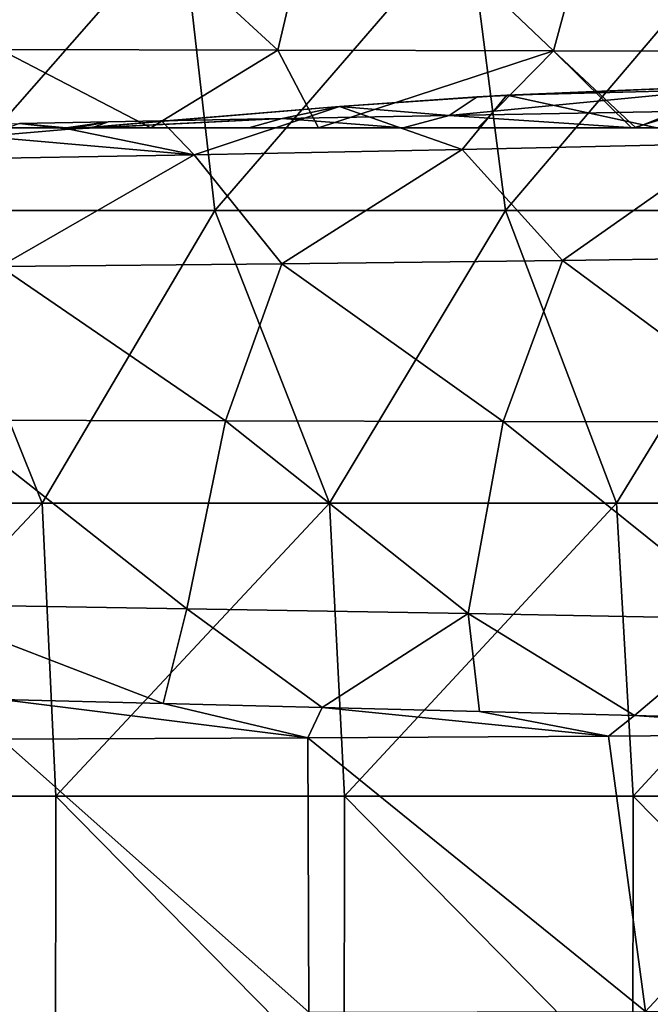
# Model space of a CAD drawing. Units: millimetres. Extents: x -75 to 75, y -20 to 20.
# Drawn here: x 19 to 25, y 3 to 11 of the extents above; entities that cross this region are included whole.
import ezdxf

# ---------------------------------------------------------------- set-up
doc = ezdxf.new("R2010")
doc.units = ezdxf.units.MM
doc.header["$LTSCALE"] = 52.148148
for name, color, linetype in [('16', 7, 'CONTINUOUS'), ('2', 7, 'CONTINUOUS'), ('25', 7, 'CONTINUOUS'), ('26', 7, 'CONTINUOUS'), ('3', 7, 'CONTINUOUS'), ('30', 7, 'CONTINUOUS'), ('31', 7, 'CONTINUOUS'), ('7', 7, 'CONTINUOUS'), ('9', 7, 'CONTINUOUS')]:
    doc.layers.add(name, color=color, linetype=linetype)

msp = doc.modelspace()

# ---------------------------------------------------------------- linework, layer by layer
at = {"layer": '16', "linetype": 'Continuous'}
for points in [[(19.4205, 10.442, 67.5349), (17.1875, 10.442, 65.0324), (17.0013, 10.442, 67.5349), (19.4205, 10.442, 67.5349)], [(19.4205, 10.442, 67.5349), (17.0013, 10.442, 67.5349), (17.3119, 10.442, 70.0374), (19.4205, 10.442, 67.5349)], [(19.5366, 10.442, 75.0424), (19.3475, 10.442, 72.5399), (17.0942, 10.442, 75.0424), (19.5366, 10.442, 75.0424)], [(19.5366, 10.442, 75.0424), (17.0942, 10.442, 75.0424), (17.1593, 10.442, 77.5449), (19.5366, 10.442, 75.0424)], [(19.6, 10.442, 80.0474), (17.1593, 10.442, 77.5449), (17.1449, 10.442, 80.0474), (19.6, 10.442, 80.0474)], [(19.6, 10.442, 80.0474), (17.1449, 10.442, 80.0474), (19.3748, 10.442, 82.5499), (19.6, 10.442, 80.0474)], [(19.618, 10.442, 77.5449), (19.5366, 10.442, 75.0424), (17.1593, 10.442, 77.5449), (19.618, 10.442, 77.5449)], [(19.618, 10.442, 77.5449), (17.1593, 10.442, 77.5449), (19.6, 10.442, 80.0474), (19.618, 10.442, 77.5449)], [(19.6532, 10.442, 65.0324), (19.1467, 10.442, 62.5299), (17.1875, 10.442, 65.0324), (19.6532, 10.442, 65.0324)], [(19.6532, 10.442, 65.0324), (17.1875, 10.442, 65.0324), (19.4205, 10.442, 67.5349), (19.6532, 10.442, 65.0324)], [(19.6767, 10.442, 50.0174), (19.1434, 10.442, 47.5149), (17.1975, 10.442, 50.0174), (19.6767, 10.442, 50.0174)], [(19.6767, 10.442, 50.0174), (17.1975, 10.442, 50.0174), (19.1604, 10.442, 52.5199), (19.6767, 10.442, 50.0174)], [(17.2072, 10.442, 37.5049), (18.6011, 10.442, 40.0074), (19.6655, 10.442, 37.5049), (17.2072, 10.442, 37.5049)], [(17.2072, 10.442, 37.5049), (19.6655, 10.442, 37.5049), (17.3469, 10.442, 35.0024), (17.2072, 10.442, 37.5049)], [(19.6811, 10.442, 90.0574), (19.3454, 10.442, 87.5549), (17.2098, 10.442, 90.0574), (19.6811, 10.442, 90.0574)], [(19.6811, 10.442, 90.0574), (17.2098, 10.442, 90.0574), (17.921, 10.442, 92.5599), (19.6811, 10.442, 90.0574)], [(17.2726, 10.442, 32.4999), (17.3469, 10.442, 35.0024), (19.7402, 10.442, 32.4999), (17.2726, 10.442, 32.4999)], [(17.2726, 10.442, 32.4999), (19.7402, 10.442, 32.4999), (18.6257, 10.442, 29.9974), (17.2726, 10.442, 32.4999)], [(17.2742, 10.442, 24.9924), (19.3147, 10.442, 27.4949), (19.7421, 10.442, 24.9924), (17.2742, 10.442, 24.9924)], [(17.2742, 10.442, 24.9924), (19.7421, 10.442, 24.9924), (19.0293, 10.442, 23.5908), (17.2742, 10.442, 24.9924)], [(19.8087, 10.442, 70.0374), (19.4205, 10.442, 67.5349), (17.3119, 10.442, 70.0374), (19.8087, 10.442, 70.0374)], [(19.8087, 10.442, 70.0374), (17.3119, 10.442, 70.0374), (19.3475, 10.442, 72.5399), (19.8087, 10.442, 70.0374)], [(17.3469, 10.442, 35.0024), (19.6655, 10.442, 37.5049), (19.8251, 10.442, 35.0024), (17.3469, 10.442, 35.0024)], [(17.3469, 10.442, 35.0024), (19.8251, 10.442, 35.0024), (19.7402, 10.442, 32.4999), (17.3469, 10.442, 35.0024)], [(19.8899, 10.442, 42.5099), (17.4036, 10.442, 42.5099), (19.3824, 10.442, 45.0124), (19.8899, 10.442, 42.5099)], [(17.4036, 10.442, 42.5099), (19.8899, 10.442, 42.5099), (18.6011, 10.442, 40.0074), (17.4036, 10.442, 42.5099)], [(20.0353, 10.442, 92.5621), (19.6811, 10.442, 90.0574), (17.921, 10.442, 92.5599), (20.0353, 10.442, 92.5621)], [(20.0353, 10.442, 92.5621), (17.921, 10.442, 92.5599), (19.8144, 10.442, 92.6825), (20.0353, 10.442, 92.5621)], [(19.8144, 10.442, 92.6825), (17.921, 10.442, 92.5599), (18.4534, 10.442, 93.4291), (19.8144, 10.442, 92.6825)], [(18.6011, 10.442, 40.0074), (19.8899, 10.442, 42.5099), (21.0814, 10.442, 40.0074), (18.6011, 10.442, 40.0074)], [(18.6011, 10.442, 40.0074), (21.0814, 10.442, 40.0074), (19.6655, 10.442, 37.5049), (18.6011, 10.442, 40.0074)], [(18.6257, 10.442, 29.9974), (19.7402, 10.442, 32.4999), (21.1092, 10.442, 29.9974), (18.6257, 10.442, 29.9974)], [(18.6257, 10.442, 29.9974), (21.1092, 10.442, 29.9974), (19.3147, 10.442, 27.4949), (18.6257, 10.442, 29.9974)], [(21.249, 10.442, 85.0524), (19.3748, 10.442, 82.5499), (18.9282, 10.442, 85.0524), (21.249, 10.442, 85.0524)], [(21.249, 10.442, 85.0524), (18.9282, 10.442, 85.0524), (19.3454, 10.442, 87.5549), (21.249, 10.442, 85.0524)], [(19.0293, 10.442, 23.5908), (19.7421, 10.442, 24.9924), (20.5375, 10.442, 23.9131), (19.0293, 10.442, 23.5908)], [(21.6247, 10.442, 47.5149), (19.3824, 10.442, 45.0124), (19.1434, 10.442, 47.5149), (21.6247, 10.442, 47.5149)], [(21.6247, 10.442, 47.5149), (19.1434, 10.442, 47.5149), (19.6767, 10.442, 50.0174), (21.6247, 10.442, 47.5149)], [(21.5111, 10.442, 62.5299), (19.2587, 10.442, 60.0274), (19.1467, 10.442, 62.5299), (21.5111, 10.442, 62.5299)], [(21.5111, 10.442, 62.5299), (19.1467, 10.442, 62.5299), (19.6532, 10.442, 65.0324), (21.5111, 10.442, 62.5299)], [(21.5275, 10.442, 52.5199), (19.6767, 10.442, 50.0174), (19.1604, 10.442, 52.5199), (21.5275, 10.442, 52.5199)], [(21.5275, 10.442, 52.5199), (19.1604, 10.442, 52.5199), (19.2984, 10.442, 55.0224), (21.5275, 10.442, 52.5199)], [(21.6455, 10.442, 60.0274), (19.2786, 10.442, 57.5249), (19.2587, 10.442, 60.0274), (21.6455, 10.442, 60.0274)], [(21.6455, 10.442, 60.0274), (19.2587, 10.442, 60.0274), (21.5111, 10.442, 62.5299), (21.6455, 10.442, 60.0274)], [(21.6694, 10.442, 57.5249), (19.2984, 10.442, 55.0224), (19.2786, 10.442, 57.5249), (21.6694, 10.442, 57.5249)], [(21.6694, 10.442, 57.5249), (19.2786, 10.442, 57.5249), (21.6455, 10.442, 60.0274), (21.6694, 10.442, 57.5249)], [(21.6932, 10.442, 55.0224), (21.5275, 10.442, 52.5199), (19.2984, 10.442, 55.0224), (21.6932, 10.442, 55.0224)], [(21.6932, 10.442, 55.0224), (19.2984, 10.442, 55.0224), (21.6694, 10.442, 57.5249), (21.6932, 10.442, 55.0224)], [(19.3147, 10.442, 27.4949), (21.1092, 10.442, 29.9974), (21.7291, 10.442, 27.4949), (19.3147, 10.442, 27.4949)], [(19.3147, 10.442, 27.4949), (21.7291, 10.442, 27.4949), (19.7421, 10.442, 24.9924), (19.3147, 10.442, 27.4949)], [(21.7496, 10.442, 87.5549), (21.249, 10.442, 85.0524), (19.3454, 10.442, 87.5549), (21.7496, 10.442, 87.5549)], [(21.7496, 10.442, 87.5549), (19.3454, 10.442, 87.5549), (19.6811, 10.442, 90.0574), (21.7496, 10.442, 87.5549)], [(21.7521, 10.442, 72.5399), (19.8087, 10.442, 70.0374), (19.3475, 10.442, 72.5399), (21.7521, 10.442, 72.5399)], [(21.7521, 10.442, 72.5399), (19.3475, 10.442, 72.5399), (19.5366, 10.442, 75.0424), (21.7521, 10.442, 72.5399)], [(21.7849, 10.442, 82.5499), (19.6, 10.442, 80.0474), (19.3748, 10.442, 82.5499), (21.7849, 10.442, 82.5499)], [(21.7849, 10.442, 82.5499), (19.3748, 10.442, 82.5499), (21.249, 10.442, 85.0524), (21.7849, 10.442, 82.5499)], [(21.793, 10.442, 45.0124), (19.8899, 10.442, 42.5099), (19.3824, 10.442, 45.0124), (21.793, 10.442, 45.0124)], [(21.793, 10.442, 45.0124), (19.3824, 10.442, 45.0124), (21.6247, 10.442, 47.5149), (21.793, 10.442, 45.0124)], [(21.8397, 10.442, 67.5349), (19.6532, 10.442, 65.0324), (19.4205, 10.442, 67.5349), (21.8397, 10.442, 67.5349)], [(21.8397, 10.442, 67.5349), (19.4205, 10.442, 67.5349), (19.8087, 10.442, 70.0374), (21.8397, 10.442, 67.5349)], [(21.979, 10.442, 75.0424), (21.7521, 10.442, 72.5399), (19.5366, 10.442, 75.0424), (21.979, 10.442, 75.0424)], [(21.979, 10.442, 75.0424), (19.5366, 10.442, 75.0424), (19.618, 10.442, 77.5449), (21.979, 10.442, 75.0424)], [(22.0551, 10.442, 80.0474), (19.618, 10.442, 77.5449), (19.6, 10.442, 80.0474), (22.0551, 10.442, 80.0474)], [(22.0551, 10.442, 80.0474), (19.6, 10.442, 80.0474), (21.7849, 10.442, 82.5499), (22.0551, 10.442, 80.0474)], [(22.0767, 10.442, 77.5449), (21.979, 10.442, 75.0424), (19.618, 10.442, 77.5449), (22.0767, 10.442, 77.5449)], [(22.0767, 10.442, 77.5449), (19.618, 10.442, 77.5449), (22.0551, 10.442, 80.0474), (22.0767, 10.442, 77.5449)], [(22.1189, 10.442, 65.0324), (21.5111, 10.442, 62.5299), (19.6532, 10.442, 65.0324), (22.1189, 10.442, 65.0324)], [(22.1189, 10.442, 65.0324), (19.6532, 10.442, 65.0324), (21.8397, 10.442, 67.5349), (22.1189, 10.442, 65.0324)], [(19.6655, 10.442, 37.5049), (21.0814, 10.442, 40.0074), (22.1237, 10.442, 37.5049), (19.6655, 10.442, 37.5049)], [(19.6655, 10.442, 37.5049), (22.1237, 10.442, 37.5049), (19.8251, 10.442, 35.0024), (19.6655, 10.442, 37.5049)], [(22.1558, 10.442, 50.0174), (21.6247, 10.442, 47.5149), (19.6767, 10.442, 50.0174), (22.1558, 10.442, 50.0174)], [(22.1558, 10.442, 50.0174), (19.6767, 10.442, 50.0174), (21.5275, 10.442, 52.5199), (22.1558, 10.442, 50.0174)], [(22.1525, 10.442, 90.0574), (21.7496, 10.442, 87.5549), (19.6811, 10.442, 90.0574), (22.1525, 10.442, 90.0574)], [(22.1525, 10.442, 90.0574), (19.6811, 10.442, 90.0574), (21.3755, 10.442, 91.8355), (22.1525, 10.442, 90.0574)], [(21.3755, 10.442, 91.8355), (19.6811, 10.442, 90.0574), (20.0353, 10.442, 92.5621), (21.3755, 10.442, 91.8355)], [(19.7402, 10.442, 32.4999), (19.8251, 10.442, 35.0024), (22.2078, 10.442, 32.4999), (19.7402, 10.442, 32.4999)], [(19.7402, 10.442, 32.4999), (22.2078, 10.442, 32.4999), (21.1092, 10.442, 29.9974), (19.7402, 10.442, 32.4999)], [(19.7421, 10.442, 24.9924), (21.7291, 10.442, 27.4949), (22.2099, 10.442, 24.9924), (19.7421, 10.442, 24.9924)], [(19.7421, 10.442, 24.9924), (22.2099, 10.442, 24.9924), (20.5375, 10.442, 23.9131), (19.7421, 10.442, 24.9924)], [(22.3055, 10.442, 70.0374), (21.8397, 10.442, 67.5349), (19.8087, 10.442, 70.0374), (22.3055, 10.442, 70.0374)], [(22.3055, 10.442, 70.0374), (19.8087, 10.442, 70.0374), (21.7521, 10.442, 72.5399), (22.3055, 10.442, 70.0374)], [(19.8251, 10.442, 35.0024), (22.1237, 10.442, 37.5049), (22.3034, 10.442, 35.0024), (19.8251, 10.442, 35.0024)], [(19.8251, 10.442, 35.0024), (22.3034, 10.442, 35.0024), (22.2078, 10.442, 32.4999), (19.8251, 10.442, 35.0024)], [(22.3762, 10.442, 42.5099), (19.8899, 10.442, 42.5099), (21.793, 10.442, 45.0124), (22.3762, 10.442, 42.5099)], [(19.8899, 10.442, 42.5099), (22.3762, 10.442, 42.5099), (21.0814, 10.442, 40.0074), (19.8899, 10.442, 42.5099)], [(20.5375, 10.442, 23.9131), (22.2099, 10.442, 24.9924), (21.9697, 10.442, 24.2522), (20.5375, 10.442, 23.9131)], [(21.0814, 10.442, 40.0074), (22.3762, 10.442, 42.5099), (23.5616, 10.442, 40.0074), (21.0814, 10.442, 40.0074)], [(21.0814, 10.442, 40.0074), (23.5616, 10.442, 40.0074), (22.1237, 10.442, 37.5049), (21.0814, 10.442, 40.0074)], [(21.1092, 10.442, 29.9974), (22.2078, 10.442, 32.4999), (23.5927, 10.442, 29.9974), (21.1092, 10.442, 29.9974)], [(21.1092, 10.442, 29.9974), (23.5927, 10.442, 29.9974), (21.7291, 10.442, 27.4949), (21.1092, 10.442, 29.9974)], [(23.5697, 10.442, 85.0524), (21.7849, 10.442, 82.5499), (21.249, 10.442, 85.0524), (23.5697, 10.442, 85.0524)], [(23.5697, 10.442, 85.0524), (21.249, 10.442, 85.0524), (21.7496, 10.442, 87.5549), (23.5697, 10.442, 85.0524)], [(22.6909, 10.442, 91.121), (22.1525, 10.442, 90.0574), (21.3755, 10.442, 91.8355), (22.6909, 10.442, 91.121)], [(23.8755, 10.442, 62.5299), (21.6455, 10.442, 60.0274), (21.5111, 10.442, 62.5299), (23.8755, 10.442, 62.5299)], [(23.8755, 10.442, 62.5299), (21.5111, 10.442, 62.5299), (22.1189, 10.442, 65.0324), (23.8755, 10.442, 62.5299)], [(23.8947, 10.442, 52.5199), (22.1558, 10.442, 50.0174), (21.5275, 10.442, 52.5199), (23.8947, 10.442, 52.5199)], [(23.8947, 10.442, 52.5199), (21.5275, 10.442, 52.5199), (21.6932, 10.442, 55.0224), (23.8947, 10.442, 52.5199)], [(24.106, 10.442, 47.5149), (21.793, 10.442, 45.0124), (21.6247, 10.442, 47.5149), (24.106, 10.442, 47.5149)], [(24.106, 10.442, 47.5149), (21.6247, 10.442, 47.5149), (22.1558, 10.442, 50.0174), (24.106, 10.442, 47.5149)], [(24.0323, 10.442, 60.0274), (21.6694, 10.442, 57.5249), (21.6455, 10.442, 60.0274), (24.0323, 10.442, 60.0274)], [(24.0323, 10.442, 60.0274), (21.6455, 10.442, 60.0274), (23.8755, 10.442, 62.5299), (24.0323, 10.442, 60.0274)], [(24.0602, 10.442, 57.5249), (21.6932, 10.442, 55.0224), (21.6694, 10.442, 57.5249), (24.0602, 10.442, 57.5249)], [(24.0602, 10.442, 57.5249), (21.6694, 10.442, 57.5249), (24.0323, 10.442, 60.0274), (24.0602, 10.442, 57.5249)], [(24.088, 10.442, 55.0224), (23.8947, 10.442, 52.5199), (21.6932, 10.442, 55.0224), (24.088, 10.442, 55.0224)], [(24.088, 10.442, 55.0224), (21.6932, 10.442, 55.0224), (24.0602, 10.442, 57.5249), (24.088, 10.442, 55.0224)], [(21.7291, 10.442, 27.4949), (23.5927, 10.442, 29.9974), (24.1436, 10.442, 27.4949), (21.7291, 10.442, 27.4949)], [(21.7291, 10.442, 27.4949), (24.1436, 10.442, 27.4949), (22.2099, 10.442, 24.9924), (21.7291, 10.442, 27.4949)], [(24.1538, 10.442, 87.5549), (23.5697, 10.442, 85.0524), (21.7496, 10.442, 87.5549), (24.1538, 10.442, 87.5549)], [(24.1538, 10.442, 87.5549), (21.7496, 10.442, 87.5549), (22.1525, 10.442, 90.0574), (24.1538, 10.442, 87.5549)], [(24.1567, 10.442, 72.5399), (22.3055, 10.442, 70.0374), (21.7521, 10.442, 72.5399), (24.1567, 10.442, 72.5399)], [(24.1567, 10.442, 72.5399), (21.7521, 10.442, 72.5399), (21.979, 10.442, 75.0424), (24.1567, 10.442, 72.5399)], [(24.195, 10.442, 82.5499), (22.0551, 10.442, 80.0474), (21.7849, 10.442, 82.5499), (24.195, 10.442, 82.5499)], [(24.195, 10.442, 82.5499), (21.7849, 10.442, 82.5499), (23.5697, 10.442, 85.0524), (24.195, 10.442, 82.5499)], [(24.2036, 10.442, 45.0124), (22.3762, 10.442, 42.5099), (21.793, 10.442, 45.0124), (24.2036, 10.442, 45.0124)], [(24.2036, 10.442, 45.0124), (21.793, 10.442, 45.0124), (24.106, 10.442, 47.5149), (24.2036, 10.442, 45.0124)], [(24.2588, 10.442, 67.5349), (22.1189, 10.442, 65.0324), (21.8397, 10.442, 67.5349), (24.2588, 10.442, 67.5349)], [(24.2588, 10.442, 67.5349), (21.8397, 10.442, 67.5349), (22.3055, 10.442, 70.0374), (24.2588, 10.442, 67.5349)], [(21.9697, 10.442, 24.2522), (22.2099, 10.442, 24.9924), (23.329, 10.442, 24.6064), (21.9697, 10.442, 24.2522)], [(24.4215, 10.442, 75.0424), (24.1567, 10.442, 72.5399), (21.979, 10.442, 75.0424), (24.4215, 10.442, 75.0424)], [(24.4215, 10.442, 75.0424), (21.979, 10.442, 75.0424), (22.0767, 10.442, 77.5449), (24.4215, 10.442, 75.0424)], [(24.5102, 10.442, 80.0474), (22.0767, 10.442, 77.5449), (22.0551, 10.442, 80.0474), (24.5102, 10.442, 80.0474)], [(24.5102, 10.442, 80.0474), (22.0551, 10.442, 80.0474), (24.195, 10.442, 82.5499), (24.5102, 10.442, 80.0474)], [(24.5354, 10.442, 77.5449), (24.4215, 10.442, 75.0424), (22.0767, 10.442, 77.5449), (24.5354, 10.442, 77.5449)], [(24.5354, 10.442, 77.5449), (22.0767, 10.442, 77.5449), (24.5102, 10.442, 80.0474), (24.5354, 10.442, 77.5449)], [(24.5847, 10.442, 65.0324), (23.8755, 10.442, 62.5299), (22.1189, 10.442, 65.0324), (24.5847, 10.442, 65.0324)], [(24.5847, 10.442, 65.0324), (22.1189, 10.442, 65.0324), (24.2588, 10.442, 67.5349), (24.5847, 10.442, 65.0324)], [(22.1237, 10.442, 37.5049), (23.5616, 10.442, 40.0074), (24.582, 10.442, 37.5049), (22.1237, 10.442, 37.5049)], [(22.1237, 10.442, 37.5049), (24.582, 10.442, 37.5049), (22.3034, 10.442, 35.0024), (22.1237, 10.442, 37.5049)], [(24.6585, 10.442, 90.0424), (24.1538, 10.442, 87.5549), (22.1525, 10.442, 90.0574), (24.6585, 10.442, 90.0424)], [(24.6585, 10.442, 90.0424), (22.1525, 10.442, 90.0574), (22.6909, 10.442, 91.121), (24.6585, 10.442, 90.0424)], [(24.635, 10.442, 50.0174), (24.106, 10.442, 47.5149), (22.1558, 10.442, 50.0174), (24.635, 10.442, 50.0174)], [(24.635, 10.442, 50.0174), (22.1558, 10.442, 50.0174), (23.8947, 10.442, 52.5199), (24.635, 10.442, 50.0174)], [(22.2078, 10.442, 32.4999), (22.3034, 10.442, 35.0024), (24.6754, 10.442, 32.4999), (22.2078, 10.442, 32.4999)], [(22.2078, 10.442, 32.4999), (24.6754, 10.442, 32.4999), (23.5927, 10.442, 29.9974), (22.2078, 10.442, 32.4999)], [(22.2099, 10.442, 24.9924), (24.1436, 10.442, 27.4949), (24.6794, 10.442, 24.992), (22.2099, 10.442, 24.9924)], [(22.2099, 10.442, 24.9924), (24.6794, 10.442, 24.992), (23.329, 10.442, 24.6064), (22.2099, 10.442, 24.9924)], [(22.3034, 10.442, 35.0024), (24.582, 10.442, 37.5049), (24.7816, 10.442, 35.0024), (22.3034, 10.442, 35.0024)], [(22.3034, 10.442, 35.0024), (24.7816, 10.442, 35.0024), (24.6754, 10.442, 32.4999), (22.3034, 10.442, 35.0024)], [(24.8024, 10.442, 70.0374), (24.2588, 10.442, 67.5349), (22.3055, 10.442, 70.0374), (24.8024, 10.442, 70.0374)], [(24.8024, 10.442, 70.0374), (22.3055, 10.442, 70.0374), (24.1567, 10.442, 72.5399), (24.8024, 10.442, 70.0374)], [(24.8625, 10.442, 42.5099), (22.3762, 10.442, 42.5099), (24.2036, 10.442, 45.0124), (24.8625, 10.442, 42.5099)], [(22.3762, 10.442, 42.5099), (24.8625, 10.442, 42.5099), (23.5616, 10.442, 40.0074), (22.3762, 10.442, 42.5099)], [(23.329, 10.442, 24.6064), (24.6794, 10.442, 24.992), (24.6424, 10.442, 24.9809), (23.329, 10.442, 24.6064)], [(23.5616, 10.442, 40.0074), (24.8625, 10.442, 42.5099), (26.0419, 10.442, 40.0074), (23.5616, 10.442, 40.0074)], [(23.5616, 10.442, 40.0074), (26.0419, 10.442, 40.0074), (24.582, 10.442, 37.5049), (23.5616, 10.442, 40.0074)], [(25.8904, 10.442, 85.0524), (24.195, 10.442, 82.5499), (23.5697, 10.442, 85.0524), (25.8904, 10.442, 85.0524)], [(25.8904, 10.442, 85.0524), (23.5697, 10.442, 85.0524), (24.1538, 10.442, 87.5549), (25.8904, 10.442, 85.0524)], [(23.5927, 10.442, 29.9974), (24.6754, 10.442, 32.4999), (26.0762, 10.442, 29.9974), (23.5927, 10.442, 29.9974)], [(23.5927, 10.442, 29.9974), (26.0762, 10.442, 29.9974), (24.1436, 10.442, 27.4949), (23.5927, 10.442, 29.9974)], [(26.24, 10.442, 62.5299), (24.0323, 10.442, 60.0274), (23.8755, 10.442, 62.5299), (26.24, 10.442, 62.5299)], [(26.24, 10.442, 62.5299), (23.8755, 10.442, 62.5299), (24.5847, 10.442, 65.0324), (26.24, 10.442, 62.5299)], [(26.2618, 10.442, 52.5199), (24.635, 10.442, 50.0174), (23.8947, 10.442, 52.5199), (26.2618, 10.442, 52.5199)], [(26.2618, 10.442, 52.5199), (23.8947, 10.442, 52.5199), (24.088, 10.442, 55.0224), (26.2618, 10.442, 52.5199)], [(26.4192, 10.442, 60.0274), (24.0602, 10.442, 57.5249), (24.0323, 10.442, 60.0274), (26.4192, 10.442, 60.0274)], [(26.4192, 10.442, 60.0274), (24.0323, 10.442, 60.0274), (26.24, 10.442, 62.5299), (26.4192, 10.442, 60.0274)], [(26.451, 10.442, 57.5249), (24.088, 10.442, 55.0224), (24.0602, 10.442, 57.5249), (26.451, 10.442, 57.5249)], [(26.451, 10.442, 57.5249), (24.0602, 10.442, 57.5249), (26.4192, 10.442, 60.0274), (26.451, 10.442, 57.5249)], [(26.4828, 10.442, 55.0224), (26.2618, 10.442, 52.5199), (24.088, 10.442, 55.0224), (26.4828, 10.442, 55.0224)], [(26.4828, 10.442, 55.0224), (24.088, 10.442, 55.0224), (26.451, 10.442, 57.5249), (26.4828, 10.442, 55.0224)], [(26.5874, 10.442, 47.5149), (24.2036, 10.442, 45.0124), (24.106, 10.442, 47.5149), (26.5874, 10.442, 47.5149)], [(26.5874, 10.442, 47.5149), (24.106, 10.442, 47.5149), (24.635, 10.442, 50.0174), (26.5874, 10.442, 47.5149)], [(24.1436, 10.442, 27.4949), (26.0762, 10.442, 29.9974), (26.558, 10.442, 27.4949), (24.1436, 10.442, 27.4949)], [(24.1436, 10.442, 27.4949), (26.558, 10.442, 27.4949), (24.6794, 10.442, 24.992), (24.1436, 10.442, 27.4949)], [(26.5579, 10.442, 87.5549), (25.8904, 10.442, 85.0524), (24.1538, 10.442, 87.5549), (26.5579, 10.442, 87.5549)], [(26.5579, 10.442, 87.5549), (24.1538, 10.442, 87.5549), (26.4761, 10.442, 89.021), (26.5579, 10.442, 87.5549)], [(26.4761, 10.442, 89.021), (24.1538, 10.442, 87.5549), (25.3098, 10.442, 89.6798), (26.4761, 10.442, 89.021)], [(25.3098, 10.442, 89.6798), (24.1538, 10.442, 87.5549), (24.6585, 10.442, 90.0424), (25.3098, 10.442, 89.6798)], [(26.5613, 10.442, 72.5399), (24.8024, 10.442, 70.0374), (24.1567, 10.442, 72.5399), (26.5613, 10.442, 72.5399)], [(26.5613, 10.442, 72.5399), (24.1567, 10.442, 72.5399), (24.4215, 10.442, 75.0424), (26.5613, 10.442, 72.5399)], [(26.605, 10.442, 82.5499), (24.5102, 10.442, 80.0474), (24.195, 10.442, 82.5499), (26.605, 10.442, 82.5499)], [(26.605, 10.442, 82.5499), (24.195, 10.442, 82.5499), (25.8904, 10.442, 85.0524), (26.605, 10.442, 82.5499)], [(26.6141, 10.442, 45.0124), (24.8625, 10.442, 42.5099), (24.2036, 10.442, 45.0124), (26.6141, 10.442, 45.0124)], [(26.6141, 10.442, 45.0124), (24.2036, 10.442, 45.0124), (26.5874, 10.442, 47.5149), (26.6141, 10.442, 45.0124)], [(26.678, 10.442, 67.5349), (24.5847, 10.442, 65.0324), (24.2588, 10.442, 67.5349), (26.678, 10.442, 67.5349)], [(26.678, 10.442, 67.5349), (24.2588, 10.442, 67.5349), (24.8024, 10.442, 70.0374), (26.678, 10.442, 67.5349)], [(26.8639, 10.442, 75.0424), (26.5613, 10.442, 72.5399), (24.4215, 10.442, 75.0424), (26.8639, 10.442, 75.0424)], [(26.8639, 10.442, 75.0424), (24.4215, 10.442, 75.0424), (24.5354, 10.442, 77.5449), (26.8639, 10.442, 75.0424)], [(26.9653, 10.442, 80.0474), (24.5354, 10.442, 77.5449), (24.5102, 10.442, 80.0474), (26.9653, 10.442, 80.0474)], [(26.9653, 10.442, 80.0474), (24.5102, 10.442, 80.0474), (26.605, 10.442, 82.5499), (26.9653, 10.442, 80.0474)], [(26.9941, 10.442, 77.5449), (26.8639, 10.442, 75.0424), (24.5354, 10.442, 77.5449), (26.9941, 10.442, 77.5449)], [(26.9941, 10.442, 77.5449), (24.5354, 10.442, 77.5449), (26.9653, 10.442, 80.0474), (26.9941, 10.442, 77.5449)], [(24.582, 10.442, 37.5049), (26.0419, 10.442, 40.0074), (27.0402, 10.442, 37.5049), (24.582, 10.442, 37.5049)], [(24.582, 10.442, 37.5049), (27.0402, 10.442, 37.5049), (24.7816, 10.442, 35.0024), (24.582, 10.442, 37.5049)], [(27.0504, 10.442, 65.0324), (26.24, 10.442, 62.5299), (24.5847, 10.442, 65.0324), (27.0504, 10.442, 65.0324)], [(27.0504, 10.442, 65.0324), (24.5847, 10.442, 65.0324), (26.678, 10.442, 67.5349), (27.0504, 10.442, 65.0324)], [(27.1141, 10.442, 50.0174), (26.5874, 10.442, 47.5149), (24.635, 10.442, 50.0174), (27.1141, 10.442, 50.0174)], [(27.1141, 10.442, 50.0174), (24.635, 10.442, 50.0174), (26.2618, 10.442, 52.5199), (27.1141, 10.442, 50.0174)], [(24.6754, 10.442, 32.4999), (24.7816, 10.442, 35.0024), (27.143, 10.442, 32.4999), (24.6754, 10.442, 32.4999)], [(24.6754, 10.442, 32.4999), (27.143, 10.442, 32.4999), (26.0762, 10.442, 29.9974), (24.6754, 10.442, 32.4999)], [(24.6794, 10.442, 24.992), (26.558, 10.442, 27.4949), (25.929, 10.442, 25.38), (24.6794, 10.442, 24.992)], [(24.7816, 10.442, 35.0024), (27.0402, 10.442, 37.5049), (27.2598, 10.442, 35.0024), (24.7816, 10.442, 35.0024)], [(24.7816, 10.442, 35.0024), (27.2598, 10.442, 35.0024), (27.143, 10.442, 32.4999), (24.7816, 10.442, 35.0024)]]:
    msp.add_3dface(points, dxfattribs=at)
at = {"layer": '2', "linetype": 'Continuous'}
for points in [[(18.3516, 12.2375), (20.7984, 12.2375), (18.6043, 9.735), (18.3516, 12.2375)], [(20.7984, 12.2375), (21.0848, 9.735), (18.6043, 9.735), (20.7984, 12.2375)], [(20.7984, 12.2375), (23.2453, 12.2375), (21.0848, 9.735), (20.7984, 12.2375)], [(23.2453, 12.2375), (23.5654, 9.735), (21.0848, 9.735), (23.2453, 12.2375)], [(23.2453, 12.2375), (25.6922, 12.2375), (23.5654, 9.735), (23.2453, 12.2375)], [(25.6922, 12.2375), (26.046, 9.735), (23.5654, 9.735), (25.6922, 12.2375)], [(19.6112, 7.2325), (17.1598, 7.2325), (18.6043, 9.735), (19.6112, 7.2325)], [(21.0848, 9.735), (19.6112, 7.2325), (18.6043, 9.735), (21.0848, 9.735)], [(22.0626, 7.2325), (19.6112, 7.2325), (21.0848, 9.735), (22.0626, 7.2325)], [(23.5654, 9.735), (22.0626, 7.2325), (21.0848, 9.735), (23.5654, 9.735)], [(24.514, 7.2325), (22.0626, 7.2325), (23.5654, 9.735), (24.514, 7.2325)], [(26.046, 9.735), (24.514, 7.2325), (23.5654, 9.735), (26.046, 9.735)], [(26.9654, 7.2325), (24.514, 7.2325), (26.046, 9.735), (26.9654, 7.2325)], [(19.6112, 7.2325), (17.2601, 4.73), (17.1598, 7.2325), (19.6112, 7.2325)], [(19.7258, 4.73), (17.2601, 4.73), (19.6112, 7.2325), (19.7258, 4.73)], [(22.0626, 7.2325), (19.7258, 4.73), (19.6112, 7.2325), (22.0626, 7.2325)], [(22.1916, 4.73), (19.7258, 4.73), (22.0626, 7.2325), (22.1916, 4.73)], [(24.514, 7.2325), (22.1916, 4.73), (22.0626, 7.2325), (24.514, 7.2325)], [(24.6573, 4.73), (22.1916, 4.73), (24.514, 7.2325), (24.6573, 4.73)], [(26.9654, 7.2325), (24.6573, 4.73), (24.514, 7.2325), (26.9654, 7.2325)], [(27.123, 4.73), (24.6573, 4.73), (26.9654, 7.2325), (27.123, 4.73)], [(19.7228, 2.2275), (17.2574, 2.2275), (17.2601, 4.73), (19.7228, 2.2275)], [(19.7258, 4.73), (19.7228, 2.2275), (17.2601, 4.73), (19.7258, 4.73)], [(22.1881, 2.2275), (19.7228, 2.2275), (19.7258, 4.73), (22.1881, 2.2275)], [(22.1916, 4.73), (22.1881, 2.2275), (19.7258, 4.73), (22.1916, 4.73)], [(24.6535, 2.2275), (22.1881, 2.2275), (22.1916, 4.73), (24.6535, 2.2275)], [(24.6573, 4.73), (24.6535, 2.2275), (22.1916, 4.73), (24.6573, 4.73)], [(27.1188, 2.2275), (24.6535, 2.2275), (24.6573, 4.73), (27.1188, 2.2275)], [(27.123, 4.73), (27.1188, 2.2275), (24.6573, 4.73), (27.123, 4.73)]]:
    msp.add_3dface(points, dxfattribs=at)
at = {"layer": '25', "linetype": 'Continuous'}
for points in [[(17.18, 12.9601, 18.8758), (19.2525, 11.1111, 21.1106), (19.621, 12.9473, 19.3405), (17.18, 12.9601, 18.8758)], [(19.2525, 11.1111, 21.1106), (21.6232, 11.1061, 21.6372), (19.621, 12.9473, 19.3405), (19.2525, 11.1111, 21.1106)], [(19.621, 12.9473, 19.3405), (21.6232, 11.1061, 21.6372), (22.0511, 12.9324, 19.8877), (19.621, 12.9473, 19.3405)], [(21.6232, 11.1061, 21.6372), (23.9762, 11.1002, 22.2496), (22.0511, 12.9324, 19.8877), (21.6232, 11.1061, 21.6372)], [(22.0511, 12.9324, 19.8877), (23.9762, 11.1002, 22.2496), (24.4683, 12.9152, 20.525), (22.0511, 12.9324, 19.8877)], [(23.9762, 11.1002, 22.2496), (26.3051, 11.0935, 22.9546), (24.4683, 12.9152, 20.525), (23.9762, 11.1002, 22.2496)], [(24.4683, 12.9152, 20.525), (26.3051, 11.0935, 22.9546), (26.8643, 12.8958, 21.2592), (24.4683, 12.9152, 20.525)], [(19.0293, 10.442, 23.5908), (20.5375, 10.442, 23.9131), (19.2525, 11.1111, 21.1106), (19.0293, 10.442, 23.5908)], [(19.2525, 11.1111, 21.1106), (20.5375, 10.442, 23.9131), (21.6232, 11.1061, 21.6372), (19.2525, 11.1111, 21.1106)], [(20.5375, 10.442, 23.9131), (21.9697, 10.442, 24.2522), (21.6232, 11.1061, 21.6372), (20.5375, 10.442, 23.9131)], [(21.6232, 11.1061, 21.6372), (21.9697, 10.442, 24.2522), (23.9762, 11.1002, 22.2496), (21.6232, 11.1061, 21.6372)], [(21.9697, 10.442, 24.2522), (23.329, 10.442, 24.6064), (23.9762, 11.1002, 22.2496), (21.9697, 10.442, 24.2522)], [(23.329, 10.442, 24.6064), (24.6424, 10.442, 24.9809), (23.9762, 11.1002, 22.2496), (23.329, 10.442, 24.6064)], [(24.6424, 10.442, 24.9809), (24.6794, 10.442, 24.992), (23.9762, 11.1002, 22.2496), (24.6424, 10.442, 24.9809)], [(23.9762, 11.1002, 22.2496), (24.6794, 10.442, 24.992), (26.3051, 11.0935, 22.9546), (23.9762, 11.1002, 22.2496)], [(24.6794, 10.442, 24.992), (25.929, 10.442, 25.38), (26.3051, 11.0935, 22.9546), (24.6794, 10.442, 24.992)]]:
    msp.add_3dface(points, dxfattribs=at)
at = {"layer": '26', "linetype": 'Continuous'}
for points in [[(21.3755, 10.442, 91.8355), (20.0353, 10.442, 92.5621), (21.6592, 10.521, 92.2444), (21.3755, 10.442, 91.8355)], [(21.6592, 10.521, 92.2444), (20.0353, 10.442, 92.5621), (20.1738, 10.4924, 92.9259), (21.6592, 10.521, 92.2444)], [(22.6909, 10.442, 91.121), (21.3755, 10.442, 91.8355), (21.6592, 10.521, 92.2444), (22.6909, 10.442, 91.121)], [(23.0857, 10.5472, 91.5722), (22.6909, 10.442, 91.121), (21.6592, 10.521, 92.2444), (23.0857, 10.5472, 91.5722)], [(24.6585, 10.442, 90.0424), (22.6909, 10.442, 91.121), (23.0857, 10.5472, 91.5722), (24.6585, 10.442, 90.0424)], [(24.6585, 10.442, 90.0424), (23.0857, 10.5472, 91.5722), (25.1293, 10.5851, 90.5854), (24.6585, 10.442, 90.0424)], [(25.3098, 10.442, 89.6798), (24.6585, 10.442, 90.0424), (25.1293, 10.5851, 90.5854), (25.3098, 10.442, 89.6798)], [(19.8144, 10.442, 92.6825), (18.4534, 10.442, 93.4291), (19.4159, 10.4783, 93.2677), (19.8144, 10.442, 92.6825)], [(20.1738, 10.4924, 92.9259), (19.8144, 10.442, 92.6825), (19.4159, 10.4783, 93.2677), (20.1738, 10.4924, 92.9259)], [(20.0353, 10.442, 92.5621), (19.8144, 10.442, 92.6825), (20.1738, 10.4924, 92.9259), (20.0353, 10.442, 92.5621)]]:
    msp.add_3dface(points, dxfattribs=at)
at = {"layer": '3', "linetype": 'Continuous'}
msp.add_3dface([(25.8774, 10.8167, 91.8333), (23.5766, 10.7206, 92.7942), (25.7764, 10.7787, 92.2134), (25.8774, 10.8167, 91.8333)], dxfattribs=at)
at = {"layer": '30', "linetype": 'Continuous'}
for points in [[(22.1494, 10.623, 93.5941), (23.5766, 10.7206, 92.7942), (23.325, 10.7077, 92.1752), (22.1494, 10.623, 93.5941)], [(23.0857, 10.5472, 91.5722), (22.1494, 10.623, 93.5941), (23.325, 10.7077, 92.1752), (23.0857, 10.5472, 91.5722)], [(19.8413, 10.4292, 94.7009), (20.6314, 10.4975, 94.3511), (22.1494, 10.623, 93.5941), (19.8413, 10.4292, 94.7009)], [(19.8413, 10.4292, 94.7009), (22.1494, 10.623, 93.5941), (21.6592, 10.521, 92.2444), (19.8413, 10.4292, 94.7009)], [(22.1494, 10.623, 93.5941), (23.0857, 10.5472, 91.5722), (21.6592, 10.521, 92.2444), (22.1494, 10.623, 93.5941)], [(19.8413, 10.4292, 94.7009), (21.6592, 10.521, 92.2444), (20.1738, 10.4924, 92.9259), (19.8413, 10.4292, 94.7009)], [(19.1095, 10.3681, 94.9928), (19.8413, 10.4292, 94.7009), (19.4159, 10.4783, 93.2677), (19.1095, 10.3681, 94.9928)], [(19.8413, 10.4292, 94.7009), (20.1738, 10.4924, 92.9259), (19.4159, 10.4783, 93.2677), (19.8413, 10.4292, 94.7009)]]:
    msp.add_3dface(points, dxfattribs=at)
at = {"layer": '31', "linetype": 'Continuous'}
for points in [[(23.0857, 10.5472, 91.5722), (25.8774, 10.8167, 91.8333), (25.1293, 10.5851, 90.5854), (23.0857, 10.5472, 91.5722)], [(25.8774, 10.8167, 91.8333), (23.0857, 10.5472, 91.5722), (23.325, 10.7077, 92.1752), (25.8774, 10.8167, 91.8333)], [(23.5766, 10.7206, 92.7942), (25.8774, 10.8167, 91.8333), (23.325, 10.7077, 92.1752), (23.5766, 10.7206, 92.7942)]]:
    msp.add_3dface(points, dxfattribs=at)
at = {"layer": '7', "linetype": 'Continuous'}
for points in [[(21.8792, 5.2281, 98.4133), (19.2641, 5.5554, 98.7897), (19.2622, 5.2167, 98.8144), (21.8792, 5.2281, 98.4133)], [(20.6422, 5.5224, 98.5883), (19.2641, 5.5554, 98.7897), (21.8792, 5.2281, 98.4133), (20.6422, 5.5224, 98.5883)], [(22.0019, 5.4884, 98.3732), (20.6422, 5.5224, 98.5883), (21.8792, 5.2281, 98.4133), (22.0019, 5.4884, 98.3732)], [(24.4445, 5.243, 97.959), (22.0019, 5.4884, 98.3732), (21.8792, 5.2281, 98.4133), (24.4445, 5.243, 97.959)], [(23.3433, 5.4536, 98.1445), (22.0019, 5.4884, 98.3732), (24.4445, 5.243, 97.959), (23.3433, 5.4536, 98.1445)], [(24.6669, 5.4182, 97.9025), (23.3433, 5.4536, 98.1445), (24.4445, 5.243, 97.959), (24.6669, 5.4182, 97.9025)], [(26.9578, 5.2613, 97.4516), (24.6669, 5.4182, 97.9025), (24.4445, 5.243, 97.959), (26.9578, 5.2613, 97.4516)], [(25.973, 5.3822, 97.6472), (24.6669, 5.4182, 97.9025), (26.9578, 5.2613, 97.4516), (25.973, 5.3822, 97.6472)], [(21.8792, 5.2281, 98.4133), (19.2622, 5.2167, 98.8144), (21.8865, 2.8833, 98.4965), (21.8792, 5.2281, 98.4133)], [(24.4445, 5.243, 97.959), (21.8792, 5.2281, 98.4133), (24.7615, 2.8899, 97.9959), (24.4445, 5.243, 97.959)], [(24.7615, 2.8899, 97.9959), (21.8792, 5.2281, 98.4133), (21.8865, 2.8833, 98.4965), (24.7615, 2.8899, 97.9959)], [(26.9578, 5.2613, 97.4516), (24.4445, 5.243, 97.959), (24.7615, 2.8899, 97.9959), (26.9578, 5.2613, 97.4516)], [(27.5731, 2.899, 97.4301), (26.9578, 5.2613, 97.4516), (24.7615, 2.8899, 97.9959), (27.5731, 2.899, 97.4301)], [(21.8865, 2.8833, 98.4965), (19.2622, 5.2167, 98.8144), (18.9484, 2.8792, 98.9319), (21.8865, 2.8833, 98.4965)]]:
    msp.add_3dface(points, dxfattribs=at)
at = {"layer": '9', "linetype": 'Continuous'}
for points in [[(25.7764, 10.7787, 92.2134), (23.5766, 10.7206, 92.7942), (25.4718, 10.3062, 94.1224), (25.7764, 10.7787, 92.2134)], [(23.1971, 10.2549, 94.6679), (23.5766, 10.7206, 92.7942), (22.1494, 10.623, 93.5941), (23.1971, 10.2549, 94.6679)], [(23.5766, 10.7206, 92.7942), (23.1971, 10.2549, 94.6679), (25.4718, 10.3062, 94.1224), (23.5766, 10.7206, 92.7942)], [(20.6314, 10.4975, 94.3511), (20.9082, 10.2096, 95.154), (22.1494, 10.623, 93.5941), (20.6314, 10.4975, 94.3511)], [(20.9082, 10.2096, 95.154), (23.1971, 10.2549, 94.6679), (22.1494, 10.623, 93.5941), (20.9082, 10.2096, 95.154)], [(19.8413, 10.4292, 94.7009), (20.9082, 10.2096, 95.154), (20.6314, 10.4975, 94.3511), (19.8413, 10.4292, 94.7009)], [(18.607, 10.17, 95.5826), (20.9082, 10.2096, 95.154), (19.1095, 10.3681, 94.9928), (18.607, 10.17, 95.5826)], [(19.1095, 10.3681, 94.9928), (20.9082, 10.2096, 95.154), (19.8413, 10.4292, 94.7009), (19.1095, 10.3681, 94.9928)], [(25.4718, 10.3062, 94.1224), (23.1971, 10.2549, 94.6679), (24.0523, 9.3078, 96.0275), (25.4718, 10.3062, 94.1224)], [(26.4365, 9.3404, 95.4858), (25.4718, 10.3062, 94.1224), (24.0523, 9.3078, 96.0275), (26.4365, 9.3404, 95.4858)], [(20.9082, 10.2096, 95.154), (18.607, 10.17, 95.5826), (19.2518, 9.2566, 96.9304), (20.9082, 10.2096, 95.154)], [(21.6568, 9.2799, 96.5083), (20.9082, 10.2096, 95.154), (19.2518, 9.2566, 96.9304), (21.6568, 9.2799, 96.5083)], [(23.1971, 10.2549, 94.6679), (20.9082, 10.2096, 95.154), (21.6568, 9.2799, 96.5083), (23.1971, 10.2549, 94.6679)], [(24.0523, 9.3078, 96.0275), (23.1971, 10.2549, 94.6679), (21.6568, 9.2799, 96.5083), (24.0523, 9.3078, 96.0275)], [(26.4365, 9.3404, 95.4858), (24.0523, 9.3078, 96.0275), (25.9121, 7.93, 96.8159), (26.4365, 9.3404, 95.4858)], [(21.1752, 7.9362, 97.7246), (19.2518, 9.2566, 96.9304), (18.7975, 7.9417, 98.0982), (21.1752, 7.9362, 97.7246)], [(21.6568, 9.2799, 96.5083), (19.2518, 9.2566, 96.9304), (21.1752, 7.9362, 97.7246), (21.6568, 9.2799, 96.5083)], [(23.5471, 7.9322, 97.2978), (21.6568, 9.2799, 96.5083), (21.1752, 7.9362, 97.7246), (23.5471, 7.9322, 97.2978)], [(24.0523, 9.3078, 96.0275), (21.6568, 9.2799, 96.5083), (23.5471, 7.9322, 97.2978), (24.0523, 9.3078, 96.0275)], [(25.9121, 7.93, 96.8159), (24.0523, 9.3078, 96.0275), (23.5471, 7.9322, 97.2978), (25.9121, 7.93, 96.8159)], [(20.8456, 6.3313, 98.4313), (18.7975, 7.9417, 98.0982), (18.4403, 6.3709, 98.7815), (20.8456, 6.3313, 98.4313)], [(21.1752, 7.9362, 97.7246), (18.7975, 7.9417, 98.0982), (20.8456, 6.3313, 98.4313), (21.1752, 7.9362, 97.7246)], [(23.2473, 6.2895, 98.0297), (21.1752, 7.9362, 97.7246), (20.8456, 6.3313, 98.4313), (23.2473, 6.2895, 98.0297)], [(23.5471, 7.9322, 97.2978), (21.1752, 7.9362, 97.7246), (23.2473, 6.2895, 98.0297), (23.5471, 7.9322, 97.2978)], [(25.6442, 6.2461, 97.5744), (23.5471, 7.9322, 97.2978), (23.2473, 6.2895, 98.0297), (25.6442, 6.2461, 97.5744)], [(25.9121, 7.93, 96.8159), (23.5471, 7.9322, 97.2978), (25.6442, 6.2461, 97.5744), (25.9121, 7.93, 96.8159)], [(19.2641, 5.5554, 98.7897), (20.6422, 5.5224, 98.5883), (18.4403, 6.3709, 98.7815), (19.2641, 5.5554, 98.7897)], [(20.6422, 5.5224, 98.5883), (20.8456, 6.3313, 98.4313), (18.4403, 6.3709, 98.7815), (20.6422, 5.5224, 98.5883)], [(20.6422, 5.5224, 98.5883), (22.0019, 5.4884, 98.3732), (20.8456, 6.3313, 98.4313), (20.6422, 5.5224, 98.5883)], [(22.0019, 5.4884, 98.3732), (23.2473, 6.2895, 98.0297), (20.8456, 6.3313, 98.4313), (22.0019, 5.4884, 98.3732)], [(22.0019, 5.4884, 98.3732), (23.3433, 5.4536, 98.1445), (23.2473, 6.2895, 98.0297), (22.0019, 5.4884, 98.3732)], [(23.3433, 5.4536, 98.1445), (24.6669, 5.4182, 97.9025), (23.2473, 6.2895, 98.0297), (23.3433, 5.4536, 98.1445)], [(24.6669, 5.4182, 97.9025), (25.6442, 6.2461, 97.5744), (23.2473, 6.2895, 98.0297), (24.6669, 5.4182, 97.9025)], [(24.6669, 5.4182, 97.9025), (25.973, 5.3822, 97.6472), (25.6442, 6.2461, 97.5744), (24.6669, 5.4182, 97.9025)]]:
    msp.add_3dface(points, dxfattribs=at)

doc.saveas('drawing.dxf')
